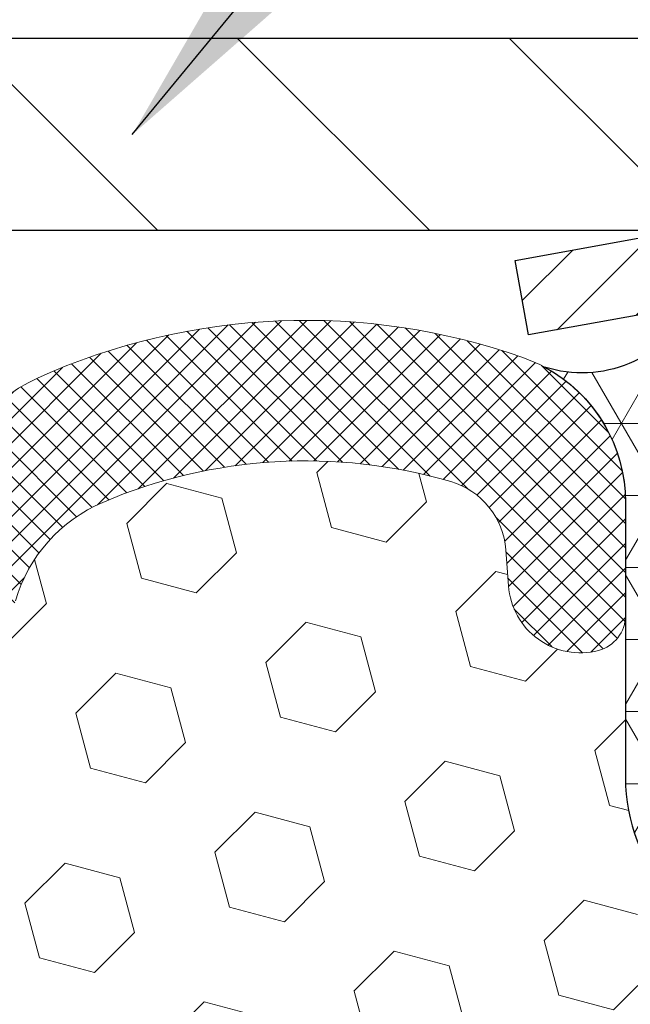
# Model space of a CAD drawing. Extents: x -7 to 3254, y -7 to 1977.
# Drawn here: x 19 to 20, y 17 to 19 of the extents above; entities that cross this region are included whole.
import ezdxf

# ---------------------------------------------------------------- set-up
doc = ezdxf.new("R2010")
doc.units = 0
doc.header["$LTSCALE"] = 5
doc.header["$MEASUREMENT"] = 0
doc.layers.get('DEFPOINTS').update_dxf_attribs({"linetype": 'CONTINUOUS'})
for name, color, linetype, lineweight in [('CAPPING STRIP - H', 251, 'CONTINUOUS', 15), ('CAPPING STRIP - L', 7, 'CONTINUOUS', 25), ('CORNER BEAD - H', 50, 'CONTINUOUS', 15), ('CORNER BEAD - L', 52, 'CONTINUOUS', 25), ('COVER PLATE - H', 251, 'CONTINUOUS', 13), ('COVER PLATE - L', 7, 'CONTINUOUS', 25), ('DIMS', 50, 'CONTINUOUS', 25), ('EPOXY ADHESIVE - H', 50, 'CONTINUOUS', 15), ('FOAM INSERT - H', 150, 'CONTINUOUS', 9), ('SILICONE BELLOWS - H', 20, 'CONTINUOUS', 13), ('SILICONE BELLOWS - L', 22, 'CONTINUOUS', 13), ('TEXT - 4', 241, 'CONTINUOUS', 25)]:
    doc.layers.add(name, color=color, linetype=linetype, lineweight=lineweight)
doc.dimstyles.get("Standard").update_dxf_attribs({"dimtxt": 0.18, "dimasz": 0.18, "dimexe": 0.18, "dimexo": 0.0625, "dimgap": 0.09, "dimtad": 0, "dimtih": 1, "dimtoh": 1, "dimdec": 4, "dimzin": 0, "dimdsep": 46, "dimtxsty": 'Standard', "dimcen": 0.09, "dimadec": 0, "dimazin": 0, "dimtfac": 1, "dimtdec": 4, "dimtofl": 0, "dimtmove": 0, "dimatfit": 3, "dimfxl": 1, "dimtolj": 1, "dimtzin": 0, "dimarcsym": 0})

# ---------------------------------------------------------------- blocks, each defined once
blk = doc.blocks.new('*D28')
at = {"layer": 'DEFPOINTS', "color": 0, "transparency": 16777216}
for p in [(27.07852970476222, 22.59893985760898), (7.578529704761365, 21.92387435634727), (27.07852970476222, 18.56836430308275)]:
    blk.add_point(p, dxfattribs=at)
at = {"layer": 'DIMS', "color": 0, "lineweight": -2, "transparency": 16777216}
for p, q in [((7.578529704761365, 22.22387435634727), (7.578529704761365, 22.89893985760898)), ((27.07852970476222, 18.86836430308275), (27.07852970476222, 22.89893985760898)), ((7.878529704761365, 22.59893985760898), (17.58951007755557, 22.59893985760898)), ((26.77852970476222, 22.59893985760898), (20.68951007755557, 22.59893985760898))]:
    blk.add_line(p, q, dxfattribs=at)
at = {"layer": 'DIMS', "color": 0, "transparency": 16777216}
for points in [[(7.878529704761365, 22.64893985760898), (7.878529704761365, 22.54893985760898), (7.578529704761365, 22.59893985760898)], [(26.77852970476222, 22.64893985760898), (26.77852970476222, 22.54893985760898), (27.07852970476222, 22.59893985760898)]]:
    blk.add_solid(points, dxfattribs=at)
at = {"layer": 'DIMS', "color": 0, "transparency": 16777216, "insert": (19.13951007755557, 22.59893985760898), "char_height": 0.3, "attachment_point": 5}
blk.add_mtext('\\A1;19 1/2 IN\\P [495.3mm]', dxfattribs=at)

msp = doc.modelspace()

# ---------------------------------------------------------------- hatches: boundary and pattern name
at = {"layer": 'CAPPING STRIP - H'}
h = msp.add_hatch(dxfattribs=at)
h.set_pattern_fill('ANSI31', color=256, scale=0.47244, angle=90, style=0)
h.set_pattern_definition([(45.00000000000001, (-976.671824285771, 435.5415107133762), (0.04175819096297156, -0.04175819096297156), [])])
edge = h.paths.add_edge_path()
edge.add_line((19.39001515773583, 18.36965717959576), (19.37240839369503, 18.46649438182145))
edge.add_line((19.37240839369491, 18.46649438182145), (19.57671843351596, 18.50364166178962))
edge.add_arc((19.60136790317614, 18.36806957867826), 0.1377947244043846, 90.00000000099271, 100.30484647022479, ccw=False)
edge.add_line((19.60136790317387, 18.50586430308265), (19.83621524408539, 18.50586430308265))
edge.add_line((19.83621524408539, 18.50586430308265), (19.95924624802313, 18.40743949993241))
edge.add_line((19.95924624802313, 18.40743949993241), (19.60136790317387, 18.40743949993241))
edge.add_arc((19.60136790317682, 18.36806957866513), 0.03936992126728001, 90.00000000430171, 100.3048464714298)
edge.add_line((19.59432519755723, 18.40680445956268), (19.39001515773583, 18.36965717959576))
edge = h.paths.add_edge_path()
edge.add_arc((20.62361366928525, 18.36806957867229), 0.03936992126011774, 359.9999999998346, 449.9999999998345)
edge.add_line((20.62361366928548, 18.40743949993241), (20.22499321652771, 18.40743949993241))
edge.add_line((20.22499321652771, 18.40743949993241), (20.34802422046545, 18.50586430308265))
edge.add_line((20.34802422046545, 18.50586430308265), (20.66298359054502, 18.50586430308265))
edge.add_arc((20.6629835905448, 18.40743949993252), 0.09842480315012381, -6.622258297284134e-11, 89.99999999993378, ccw=False)
edge.add_line((20.76140839369504, 18.40743949993241), (20.76140839369504, 17.85626060229195))
edge.add_line((20.76140839369504, 17.85626060229195), (20.66298359054502, 17.85626060229195))
edge.add_line((20.66298359054502, 17.85626060229195), (20.66298359054548, 18.36806957867218))
at = {"layer": 'CORNER BEAD - H'}
h = msp.add_hatch(dxfattribs=at)
h.set_pattern_fill('NET3', color=256, scale=0.75, style=0)
h.set_pattern_definition([(0, (8.198086002050445, 10.47331063937499), (0, 0.09375), []), (59.99999999999999, (8.198086002050445, 10.47331063937499), (-0.08118988160479113, 0.04687500000000001), []), (120, (8.198086002050445, 10.47331063937499), (-0.08118988160479113, -0.04687499999999998), [])])
edge = h.paths.add_edge_path()
edge.add_line((19.57852970476137, 17.63086430308275), (19.57852970476131, 18.30507690151573))
edge.add_arc((19.61189632629146, 18.29533232722963), 0.03476043958803821, 106.28021064862801, 163.7197893510978, ccw=False)
edge.add_line((19.60215175200551, 18.32869894875982), (19.67353122073752, 18.3286994998613))
edge.add_arc((19.67353122073768, 18.30869949986126), 0.02000000000004576, 1.8309265215066262e-10, 90.00000000046822, ccw=False)
edge.add_line((19.69353122073773, 18.30869949986132), (19.69523405821849, 18.30901390938814))
edge.add_line((19.69523405821849, 18.30901390938814), (19.71491765717229, 18.40743910623239))
edge.add_line((19.71491765717229, 18.40743910623239), (19.6011948677583, 18.4074391062324))
edge.add_arc((19.45955105719489, 18.47892810674259), 0.1586620504874017, 252.0490572483297, 333.2194805050407, ccw=False)
edge.add_arc((19.31602970476142, 18.15178855672946), 0.199999999999951, -4.888534022029489e-11, 61.76386424313671, ccw=False)
edge.add_line((19.51602970476137, 18.15178855672929), (19.51602970476137, 17.78260853919161))
edge.add_arc((19.7752985807835, 17.80065221073698), 0.2598959871883668, 183.9810485659168, 220.7902489381455)
at = {"layer": 'COVER PLATE - H'}
h = msp.add_hatch(dxfattribs=at)
h.set_pattern_fill('ANSI31', color=256, scale=2, angle=90, style=0)
h.set_pattern_definition([(135, (-3821.448990366378, -1716.674887665537), (-0.1767766952966369, -0.1767766952966368), [])])
h.paths.add_polyline_path([(26.0151643635885, 18.75586430308206), (16.76602970476267, 18.75586430308229), (16.76602970476267, 18.50586430308206), (27.07852970476222, 18.50586430308229), (27.07852970476222, 18.56836430308275)])
at = {"layer": 'EPOXY ADHESIVE - H'}
h = msp.add_hatch(dxfattribs=at)
h.set_pattern_fill('AR-SAND', color=256, scale=0.06, style=0)
h.set_pattern_definition([(37.50000000000001, (-301.3723017250776, 133.9127165212502), (-0.003779601486576489, 0.1156094261407895), [0, -0.0912, 0, -0.102, 0, -0.0975]), (7.499999999999999, (-301.3723017250776, 133.9127165212502), (0.1061866023160636, 0.1693287639137844), [0, -0.04919999999999999, 0, -0.08220000000000001, 0, -0.0315]), (327.5, (-301.4461017250776, 133.9127165212502), (0.1868485117050897, 0.0003395432122178965), [0, -0.03, 0, -0.108, 0, -0.141]), (317.5, (-301.4461017250776, 133.9127165212502), (0.1803675962743376, 0.05266053389605496), [0, -0.015, 0, -0.07079999999999999, 0, -0.081])])
edge = h.paths.add_edge_path()
edge.add_line((19.53129149872706, 17.71117334137166), (19.53260933581663, 17.3974999783558))
edge.add_line((19.53260933581663, 17.3974999783558), (19.54958643639924, 17.2841168400395))
edge.add_line((19.54958643639924, 17.2841168400395), (19.53288286590117, 17.18517373462137))
edge.add_line((19.53288286590117, 17.18517373462137), (19.52647132071883, 16.97379386842741))
edge.add_line((19.52647132071883, 16.97379386842741), (19.50724033223963, 16.81365834667386))
edge.add_line((19.50724033223963, 16.81365834667386), (19.52647132071883, 16.7496045822808))
edge.add_line((19.52647132071883, 16.7496045822808), (19.51365187742198, 16.53182000611096))
edge.add_line((19.51365187742198, 16.53182000611096), (19.50724033223963, 16.38902755593281))
edge.add_line((19.50724033223963, 16.38902755593281), (19.52647132071883, 16.14562191831411))
edge.add_line((19.52647132071883, 16.14562191831411), (19.51365187742198, 15.94064676209646))
edge.add_line((19.51365187742198, 15.94064676209646), (19.52647132071883, 15.60115936711682))
edge.add_line((19.52647132071883, 15.60115936711682), (19.52647132071883, 15.52616724112468))
edge.add_line((19.52647132071883, 15.52616724112468), (19.72417911155492, 15.43512778332632))
edge.add_line((19.72417911155492, 15.43512778332632), (19.74971243426819, 15.16550652936002))
edge.add_line((19.74971243426819, 15.16550652936002), (19.75396798805389, 14.97797674087604))
edge.add_line((19.75396798805389, 14.97797674087604), (19.76247909562528, 14.79724130733501))
edge.add_line((19.76247909562528, 14.79724130733501), (19.78838841104255, 14.612255906916))
edge.add_line((19.78838841104255, 14.612255906916), (19.77057148404867, 14.41016114853372))
edge.add_line((19.77057148404867, 14.41016114853372), (19.77057148404867, 14.2091285282543))
edge.add_line((19.77057148404867, 14.2091285282543), (19.76822580229339, 14.06292407559548))
edge.add_line((19.76822580229339, 14.06292407559548), (19.78898230860898, 13.97440408996169))
edge.add_line((19.78898230860898, 13.97440408996169), (19.79642952773349, 13.88285817429789))
edge.add_line((19.79642952773349, 13.88285817429789), (19.78277415634886, 13.79806496214854))
edge.add_line((19.78277415634886, 13.79806496214854), (19.80635915323285, 13.6880786233103))
edge.add_line((19.80635915323285, 13.6880786233103), (19.82746174374199, 13.5862411141751))
edge.add_line((19.82746174374199, 13.5862411141751), (19.84607765523117, 13.50586430308292))
edge.add_line((19.84607765523117, 13.50586430308292), (19.88001404324575, 13.50586430308292))
edge.add_line((19.88001404324575, 13.50586430308292), (19.88001424453643, 13.60654484387349))
edge.add_arc((20.17085818878246, 13.80892949989894), 0.3543299999987695, 182.2287314814199, 214.8322457837615, ccw=False)
edge.add_line((19.81679622494966, 13.79514999823941), (19.81653122073971, 14.39947949986171))
edge.add_line((19.81653122073971, 14.39947949986171), (19.81652818878382, 15.59669789326142))
edge.add_line((19.81652818878382, 15.59669789326142), (19.57852970476176, 15.59669789326139))
edge.add_line((19.57852970476176, 15.59669789326139), (19.57852970476137, 17.63086430308275))
edge.add_arc((19.77529858078509, 17.80065221073779), 0.2598959871901058, 200.1382916807209, 220.7902489380515, ccw=False)
at = {"layer": 'FOAM INSERT - H'}
h = msp.add_hatch(dxfattribs=at)
h.set_pattern_fill('HEX', color=256, scale=0.590551181102362, angle=45, style=0)
h.set_pattern_definition([(45, (-81.1513164956192, 9.780545517992124), (-0.09040931629367041, 0.09040931629367042), [0.07381889763779526, -0.1476377952755905]), (165, (-81.1513164956192, 9.780545517992124), (-0.03309210650226577, -0.1235014227959361), [0.07381889763779526, -0.1476377952755905]), (105, (-81.09911865251979, 9.83274336109153), (-0.1235014227959362, -0.03309210650226572), [0.07381889763779526, -0.1476377952755905])])
edge = h.paths.add_edge_path()
edge.add_line((19.52647132071922, 16.14562191831445), (19.50724033224003, 16.38902755593429))
edge.add_line((19.50724033224003, 16.38902755593429), (19.51365187742238, 16.53182000611653))
edge.add_line((19.51365187742238, 16.53182000611653), (19.52647132071922, 16.74960458228182))
edge.add_line((19.52647132071922, 16.74960458228182), (19.50724033224003, 16.81365834667466))
edge.add_line((19.50724033224003, 16.81365834667466), (19.52647132071922, 16.97379386842798))
edge.add_line((19.52647132071922, 16.97379386842798), (19.53288286590157, 17.18517373462217))
edge.add_line((19.53288286590157, 17.18517373462217), (19.54958643639964, 17.2841168400403))
edge.add_line((19.54958643639964, 17.2841168400403), (19.53260933581703, 17.39749997835636))
edge.add_line((19.53260933581703, 17.39749997835636), (19.53129149872746, 17.71117334137264))
edge.add_arc((19.77529858078401, 17.80065221073815), 0.2598959871884981, 183.9810485659595, 200.1382916807036, ccw=False)
edge.add_line((19.51602970476176, 17.78260853919258), (19.51602970476176, 18.00453928672917))
edge.add_arc((19.46915470477279, 18.00453928672913), 0.04687499998897238, -75.52248780384502, 5.212541509536095e-11, ccw=False)
edge.add_arc((19.45743595476176, 18.0499258103263), 0.09375000000025677, 184.1951275990344, 284.4775121962227, ccw=False)
edge.add_line((19.36393713897212, 18.04306768040763), (19.36047963764474, 18.09020476931894))
edge.add_arc((19.26074756747221, 18.08288943073568), 0.09999999999743721, 4.195127601080649, 73.69296225162205)
edge.add_arc((19.10030602055042, 17.53447220053829), 0.6714043650105345, 73.69296225158762, 113.1276000722)
edge.add_arc((18.91514773852271, 17.96799092671671), 0.2000000000001929, 113.1276000721857, 163.8038091277127)
edge.add_arc((18.63305602055141, 18.04992581032593), 0.09374999999990731, 196.1961908722666, 343.8038091277333, ccw=False)
edge.add_arc((18.35096430258, 17.96799092671662), 0.2000000000003192, 16.19619087230165, 66.87239992779398)
edge.add_arc((18.1658060205524, 17.5344722005385), 0.6714043650103502, 66.87239992779281, 113.1276000725027)
edge.add_arc((17.98064773852218, 17.96799092671561), 0.2000000000002125, 113.1276000723957, 163.8038091274561)
edge.add_arc((17.69855602055111, 18.049925810326), 0.09374999999999055, 196.1961908724418, 343.8038091275582, ccw=False)
edge.add_arc((17.41646430257993, 17.96799092671584), 0.2000000000002554, 16.19619087247229, 66.87239992757429)
edge.add_arc((17.23130602055033, 17.5344722005386), 0.6714043650102626, 66.8723999275417, 113.127600072215)
edge.add_arc((17.04614773852256, 17.96799092671672), 0.2000000000001798, 113.1276000721872, 163.8038091277166)
edge.add_arc((16.76405602055132, 18.04992581032616), 0.09374999999991615, 196.1961908722569, 343.8038091275902, ccw=False)
edge.add_arc((16.48196430258008, 17.96799092671672), 0.2000000000001365, 16.196190872355, 66.8723999278427)
edge.add_arc((16.29680602055197, 17.53447220053837), 0.6714043650105794, 66.8723999277748, 113.1276000724685)
edge.add_arc((16.11164773852244, 17.96799092671628), 0.1999999999999636, 113.1276000725502, 163.8038091276353)
edge.add_arc((15.82955602055142, 18.04992581032599), 0.0937499999999866, 196.1961908724334, 343.8038091275665, ccw=False)
edge.add_arc((15.54746430258024, 17.96799092671584), 0.2000000000002554, 16.19619087247229, 66.87239992757429)
edge.add_arc((15.36230602055048, 17.53447220053795), 0.6714043650109307, 66.87239992755023, 113.127600072302)
edge.add_arc((15.17714773852191, 17.96799092671716), 0.1999999999995128, 113.1276000723928, 163.8038091278595)
edge.add_arc((14.89505602055135, 18.04992581032562), 0.09374999999966517, 196.1961908722554, 343.8038091277446, ccw=False)
edge.add_arc((14.61296430258034, 17.96799092671682), 0.2000000000000365, 16.19619087219799, 66.87239992767114)
edge.add_arc((14.42780602055223, 17.53447220053813), 0.6714043650107935, 66.87239992773512, 105.8861677604087)
edge.add_arc((14.27139720140013, 18.08405315876693), 0.09999999999751896, 105.8861677603138, 175.8048723987593)
edge.add_line((14.17166513122754, 18.09136849735049), (14.16812227055095, 18.04306768040809))
edge.add_arc((14.07462345475011, 18.04992581031817), 0.09375000001079171, 255.52248783231522, 355.804872406698, ccw=False)
edge.add_arc((14.06290470476193, 18.00453928671577), 0.04687500000016939, 180.0000000000174, 255.5224878322785, ccw=False)
edge.add_line((14.01602970476176, 18.00453928671575), (14.01602970476176, 17.78260853919281))
edge.add_arc((13.75676082873952, 17.80065221073842), 0.2598959871885008, 319.2097510618589, 356.0189514340311, ccw=False)
edge.add_line((13.95352970476176, 17.63086430308411), (13.95352970476176, 16.94336430308365))
edge.add_arc((13.95352970476176, 16.75586430308365), 0.1875, 90, 180)
edge.add_line((13.76602970476176, 16.75586430308365), (13.76602970476176, 16.44336430308365))
edge.add_arc((13.95352970476176, 16.44336430308365), 0.1875, 180, 270)
edge.add_line((13.95352970476176, 16.25586430308365), (13.95352970476176, 15.75586430308365))
edge.add_arc((13.95352970476176, 15.56836430308365), 0.1875, 90, 180)
edge.add_line((13.76602970476176, 15.56836430308365), (13.76602970476176, 15.25586430308365))
edge.add_arc((13.95352970476176, 15.25586430308365), 0.1875, 180, 270)
edge.add_line((13.95352970476176, 15.06836430308365), (13.95352970476176, 13.50586430308365))
edge.add_line((13.95352970476176, 13.50586430308365), (19.84607765523117, 13.50586430308292))
edge.add_line((19.84607765523117, 13.50586430308292), (19.82746174374199, 13.5862411141751))
edge.add_line((19.82746174374199, 13.5862411141751), (19.80635915323285, 13.6880786233103))
edge.add_line((19.80635915323285, 13.6880786233103), (19.78277415634886, 13.79806496214854))
edge.add_line((19.78277415634886, 13.79806496214854), (19.79642952773349, 13.88285817429789))
edge.add_line((19.79642952773349, 13.88285817429789), (19.78898230860898, 13.97440408996169))
edge.add_line((19.78898230860898, 13.97440408996169), (19.76822580229339, 14.06292407559548))
edge.add_line((19.76822580229339, 14.06292407559548), (19.77057148404867, 14.2091285282543))
edge.add_line((19.77057148404867, 14.2091285282543), (19.77057148404867, 14.41016114853372))
edge.add_line((19.77057148404867, 14.41016114853372), (19.78838841104255, 14.612255906916))
edge.add_line((19.78838841104255, 14.612255906916), (19.76247909562528, 14.79724130733501))
edge.add_line((19.76247909562528, 14.79724130733501), (19.75396798805389, 14.97797674087604))
edge.add_line((19.75396798805389, 14.97797674087604), (19.74971243426819, 15.16550652936002))
edge.add_line((19.74971243426819, 15.16550652936002), (19.72417911155492, 15.43512778332632))
edge.add_line((19.72417911155492, 15.43512778332632), (19.52647132071922, 15.52616724112639))
edge.add_line((19.52647132071922, 15.52616724112639), (19.52647132071922, 15.60115936711557))
edge.add_line((19.52647132071922, 15.60115936711557), (19.51365187742238, 15.94064676209749))
edge.add_line((19.51365187742238, 15.94064676209749), (19.52647132071922, 16.14562191831445))
at = {"layer": 'SILICONE BELLOWS - H'}
h = msp.add_hatch(dxfattribs=at)
h.set_pattern_fill('ANSI37', color=256, scale=0.1812307692189964, style=0)
h.set_pattern_definition([(135, (395.0392104673173, 51.49437234609289), (0.01601868823430082, 0.01601868823430083), []), (45.00000000000001, (395.0392104673173, 51.49437234609289), (0.01601868823430083, -0.01601868823430082), [])])
edge = h.paths.add_edge_path()
edge.add_arc((16.96551188720087, 18.13158698126748), 0.2000000000000322, 114.2638826964464, 179.0000000000265)
edge.add_line((16.76554234816956, 18.13507746255485), (16.76405602055127, 18.04992581032596))
edge.add_line((16.76405602055127, 18.04992581032596), (16.76256969293297, 18.13507746255507))
edge.add_arc((16.56260015390171, 18.13158698126707), 0.199999999999993, 1.000000000156943, 65.73611730370706)
edge.add_arc((16.29680602054617, 17.54192745426127), 0.8467958558269452, 65.73611730352302, 114.2638826955409)
edge.add_arc((16.03101188720108, 18.13158698127168), 0.2000000000000826, 114.2638826955993, 179.0000000000562)
edge.add_line((15.83104234816972, 18.13507746255894), (15.82955602055097, 18.04992581032596))
edge.add_line((15.82955602055097, 18.04992581032596), (15.82806969293267, 18.13507746255894))
edge.add_arc((15.62810015390164, 18.13158698127143), 0.1999999999997588, 1.000000000016622, 65.7361173044623)
edge.add_arc((15.36230602055523, 17.5419274542608), 0.8467958558273684, 65.73611730439895, 114.2638826964247)
edge.add_arc((15.09651188720102, 18.1315869812678), 0.1999999999998636, 114.2638826965597, 179.0000000001162)
edge.add_line((14.89654234816987, 18.13507746255485), (14.89505602055112, 18.04992581032596))
edge.add_line((14.89505602055112, 18.04992581032596), (14.89356969293283, 18.13507746255507))
edge.add_arc((14.69360015390183, 18.13158698126722), 0.1999999999997275, 1.0000000001145, 65.73611730361222)
edge.add_arc((14.42780602054603, 17.54192745426088), 0.8467958558272836, 65.73611730349973, 109.1124811602089)
edge.add_arc((14.2160297047618, 18.15307037632425), 0.2000000000000345, 109.1124811602652, 179.999999999943)
edge.add_line((14.01602970476176, 18.15307037632445), (14.01602970476176, 18.00453928671575))
edge.add_arc((14.06290470476173, 18.00453928671554), 0.0468749999999698, 179.9999999997395, 255.522487820988)
edge.add_arc((14.07462345474989, 18.04992581031839), 0.09375000001102914, 255.5224878267503, 355.8048724065758)
edge.add_line((14.16812227055095, 18.04306768040809), (14.17166513122754, 18.09136849735049))
edge.add_arc((14.2713972014001, 18.08405315876694), 0.099999999997479, 105.8861677578611, 175.8048723987599, ccw=False)
edge.add_arc((14.42780602055192, 17.53447220053792), 0.6714043650108982, 66.87239992771038, 105.8861677600161, ccw=False)
edge.add_arc((14.61296430258059, 17.96799092671672), 0.199999999999826, 16.196190872247428, 66.87239992772362, ccw=False)
edge.add_arc((14.89505602055135, 18.04992581032561), 0.0937499999996632, 196.1961908722512, 343.8038091277488)
edge.add_arc((15.17714773852198, 17.96799092671711), 0.1999999999995851, 113.12760007240539, 163.8038091278513, ccw=False)
edge.add_arc((15.36230602055047, 17.53447220053803), 0.6714043650108563, 66.87239992754718, 113.12760007230449, ccw=False)
edge.add_arc((15.54746430258024, 17.96799092671585), 0.2000000000002492, 16.19619087247071, 66.8723999275744, ccw=False)
edge.add_arc((15.82955602055142, 18.04992581032599), 0.0937499999999866, 196.1961908724334, 343.8038091275665)
edge.add_arc((16.11164773852238, 17.96799092671633), 0.1999999999998979, 113.12760007253951, 163.8038091276431, ccw=False)
edge.add_arc((16.29680602055199, 17.5344722005383), 0.6714043650106394, 66.87239992777933, 113.12760007246791, ccw=False)
edge.add_arc((16.48196430257988, 17.96799092671664), 0.2000000000002945, 16.196190872299496, 66.87239992779803, ccw=False)
edge.add_arc((16.76405602055127, 18.04992581032594), 0.0937499999999093, 196.1961908722708, 343.8038091277292)
edge.add_arc((17.04614773852258, 17.96799092671671), 0.2000000000001999, 113.12760007218941, 163.8038091277139, ccw=False)
edge.add_arc((17.23130602055031, 17.53447220053859), 0.6714043650102778, 66.87239992754002, 113.1276000722128, ccw=False)
edge.add_arc((17.41646430257993, 17.96799092671585), 0.2000000000002492, 16.19619087247071, 66.8723999275744, ccw=False)
edge.add_arc((17.69855602055111, 18.04992581032599), 0.09374999999998858, 196.1961908724377, 343.8038091275624)
edge.add_arc((17.98064773852214, 17.96799092671566), 0.2000000000001568, 113.12760007238941, 163.8038091274644, ccw=False)
edge.add_arc((18.1658060205524, 17.53447220053842), 0.6714043650104239, 66.8723999277961, 113.1276000725006, ccw=False)
edge.add_arc((18.35096430258002, 17.96799092671664), 0.2000000000002945, 16.196190872299496, 66.87239992779803, ccw=False)
edge.add_arc((18.63305602055141, 18.04992581032594), 0.0937499999999093, 196.1961908722708, 343.8038091277292)
edge.add_arc((18.91514773852272, 17.96799092671671), 0.2000000000001999, 113.12760007218941, 163.8038091277139, ccw=False)
edge.add_arc((19.10030602055042, 17.53447220053883), 0.6714043650100463, 73.69296225197968, 113.12760007221831, ccw=False)
edge.add_arc((19.26074756747195, 18.08288943073549), 0.09999999999771259, 4.195127601175216, 73.69296225422738, ccw=False)
edge.add_line((19.36047963764474, 18.09020476931894), (19.36393713897212, 18.04306768040763))
edge.add_arc((19.45743595476163, 18.04992581032623), 0.09375000000011542, 184.1951275989991, 284.477512178819)
edge.add_arc((19.46915470477265, 18.00453928672935), 0.0468749999891173, 284.4775121612753, 359.9999999825474)
edge.add_line((19.51602970476176, 18.00453928671507), (19.51602970476176, 18.15168820339775))
edge.add_arc((19.31602970476171, 18.15168820339784), 0.2000000000000526, 359.9999999999756, 430.5170280828135)
edge.add_arc((19.10030602055606, 17.5419274542611), 0.8467958558271106, 70.51702808282081, 114.263882696473)
edge.add_arc((18.83451188720074, 18.13158698126743), 0.1999999999997563, 114.263882696395, 179.0000000000109)
edge.add_line((18.6345423481697, 18.13507746255485), (18.63305602055095, 18.04992581032596))
edge.add_line((18.63305602055095, 18.04992581032596), (18.63156969293266, 18.13507746255485))
edge.add_arc((18.4316001539016, 18.13158698126785), 0.1999999999997764, 0.9999999998679155, 65.73611730345583)
edge.add_arc((18.1658060205473, 17.54192745426073), 0.8467958558274272, 65.736117303577, 114.2638826955993)
edge.add_arc((17.90001188720087, 18.13158698127145), 0.199999999999734, 114.2638826955338, 178.9999999999883)
edge.add_line((17.70004234816986, 18.13507746255894), (17.69855602055111, 18.04992581032596))
edge.add_line((17.69855602055111, 18.04992581032596), (17.69706969293281, 18.13507746255894))
edge.add_arc((17.49710015390147, 18.13158698127169), 0.2000000000000615, 0.9999999999397812, 65.73611730440462)
edge.add_arc((17.23130602055588, 17.5419274542608), 0.8467958558275691, 65.7361173044425, 114.2638826964561)

# ---------------------------------------------------------------- linework, layer by layer
at = {"layer": 'CAPPING STRIP - L'}
for p, q in [((19.37240839369491, 18.46649438182207), (19.57671843351608, 18.50364166178962)), ((19.39001515773583, 18.36965717959576), (19.37240839369491, 18.46649438182207)), ((19.59432519755723, 18.40680445956268), (19.39001515773583, 18.36965717959576))]:
    msp.add_line(p, q, dxfattribs=at)
at = {"layer": 'CORNER BEAD - L'}
msp.add_lwpolyline([(19.57852970476137, 17.63086430308275), (19.57852970476131, 18.30507690151573, -0.2560103796572622), (19.60215175200551, 18.32869894875982), (19.67353122073752, 18.3286994998613, -0.4142135623745518), (19.69353122073773, 18.30869949986132), (19.69523405821849, 18.30901390938814), (19.71491765717229, 18.40743910623239), (19.6011948677583, 18.4074391062324, -0.3697645275614581), (19.41065100442216, 18.32798960567779, -0.2762152819576191), (19.51602970476137, 18.15178855672929), (19.51602970476137, 17.78260853919161, 0.1620058556709634)], format="xyb", close=True, dxfattribs=at)
at = {"layer": 'COVER PLATE - L'}
for p, q in [((14.15727970476189, 18.75586430308229), (26.0151643635885, 18.75586430308206)), ((13.73477970476267, 18.50586430308275), (27.07852970476222, 18.50586430308275))]:
    msp.add_line(p, q, dxfattribs=at)
at = {"layer": 'SILICONE BELLOWS - L'}
msp.add_lwpolyline([(18.72308529224426, 18.02377637938687, -0.2247922300404245), (18.83659170647422, 18.15191740612866, -0.1737845259943341), (19.28882602761621, 18.17886651172606, -0.312891512929058), (19.36047963764474, 18.09020476931894), (19.36393713897212, 18.04306768040763, 0.4678085754018813), (19.48087345475039, 17.95915276314648, 0.3419987131547466), (19.51602970476176, 18.00453928671507), (19.51602970476176, 18.15168820339775, 0.3177807916814069), (19.38273504378401, 18.34023633451014, 0.1932342654277163), (18.75232393532713, 18.31391948129615, 0.2902246129942154), (18.6345423481697, 18.13507746255485)], format="xyb", dxfattribs=at)

# ---------------------------------------------------------------- dimensions: what is measured, and where the dimension line sits
at = {"layer": 'DIMS'}
dim = msp.add_linear_dim(base=(27.07852970476222, 22.59893985760898), p1=(7.578529704761365, 21.92387435634727), p2=(27.07852970476222, 18.56836430308275), text='<>\\P[]', dimstyle='Standard', override={"dimtxt": 0.3, "dimasz": 0.3, "dimexe": 0.3, "dimexo": 0.3, "dimgap": 0.3, "dimlunit": 5, "dimpost": ' IN', "dimfrac": 2}, dxfattribs=at)
dim.commit()
dim.dimension.update_dxf_attribs({"geometry": '*D28', "text_midpoint": (19.13951007755557, 22.59893985760898), "dimtype": 160})

# ---------------------------------------------------------------- leaders
at = {"layer": 'TEXT - 4'}
msp.add_leader([(18.87486976886157, 18.63032916723205), (26.84518674317894, 28.32637616468432), (27.24672927262952, 28.32637616468432)], dimstyle='Standard', override={"dimasz": 0.3}, dxfattribs=at)

doc.saveas('drawing.dxf')
